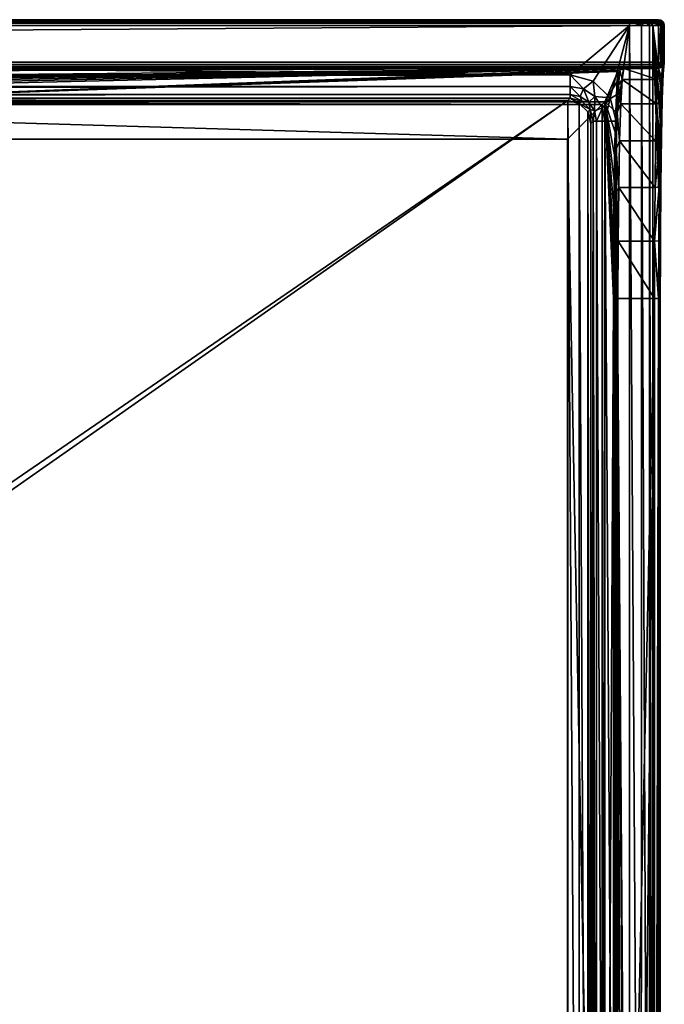
# Model space of a CAD drawing. Units: inches. Extents: x -8 to 238, y -75 to 99.
# Drawn here: x 210 to 238, y 57 to 99 of the extents above; entities that cross this region are included whole.
import ezdxf

# ---------------------------------------------------------------- set-up
doc = ezdxf.new("R2010")
doc.units = ezdxf.units.IN
doc.header["$MEASUREMENT"] = 0
doc.layers.add('699', color=7, linetype='Continuous')

msp = doc.modelspace()

# ---------------------------------------------------------------- linework, layer by layer
at = {"layer": '699', "color": 5, "linetype": 'Continuous'}
for points in [[(238.067, 99.327, -22.351), (8.567, 99.327, -22.351), (195.368, 99.327, -11.046), (238.067, 99.327, -22.351)], [(8.567, 99.327, -22.351), (238.067, 99.327, -22.351), (238.067, 99.31, -22.443), (8.567, 99.327, -22.351)], [(8.567, 99.327, -22.351), (238.067, 99.31, -22.443), (8.567, 99.31, -22.443), (8.567, 99.327, -22.351)], [(238.067, 99.31, -22.443), (238.067, 99.259, -22.523), (8.567, 99.31, -22.443), (238.067, 99.31, -22.443)], [(8.567, 99.31, -22.443), (238.067, 99.259, -22.523), (8.567, 99.258, -22.524), (8.567, 99.31, -22.443)], [(238.067, 99.259, -22.523), (238.067, 99.174, -22.582), (8.567, 99.258, -22.524), (238.067, 99.259, -22.523)], [(8.567, 99.258, -22.524), (238.067, 99.174, -22.582), (8.567, 99.175, -22.581), (8.567, 99.258, -22.524)], [(238.067, 99.077, -22.601), (8.567, 99.077, -22.601), (8.567, 99.175, -22.581), (238.067, 99.077, -22.601)], [(238.067, 99.174, -22.582), (238.067, 99.077, -22.601), (8.567, 99.175, -22.581), (238.067, 99.174, -22.582)], [(9.819, 99.327, 7.149), (9.819, 99.247, 7.332), (236.815, 99.327, 7.149), (9.819, 99.327, 7.149)], [(236.815, 99.327, 7.149), (9.819, 99.247, 7.332), (236.815, 99.253, 7.326), (236.815, 99.327, 7.149)], [(9.819, 99.327, 7.149), (236.815, 99.327, 7.149), (41.722, 99.327, -2.117), (9.819, 99.327, 7.149)], [(9.819, 99.247, 7.332), (9.819, 99.077, 7.399), (236.815, 99.253, 7.326), (9.819, 99.247, 7.332)], [(9.819, 99.077, 7.399), (236.815, 99.077, 7.399), (236.815, 99.253, 7.326), (9.819, 99.077, 7.399)], [(41.722, 99.327, -2.117), (236.815, 99.327, 7.149), (43.058, 99.327, -2.127), (41.722, 99.327, -2.117)], [(43.058, 99.327, -2.127), (236.815, 99.327, 7.149), (44.244, 99.327, -2.705), (43.058, 99.327, -2.127)], [(44.244, 99.327, -2.705), (236.815, 99.327, 7.149), (45.068, 99.327, -3.739), (44.244, 99.327, -2.705)], [(236.815, 99.327, 7.149), (45.368, 99.327, -5.046), (45.068, 99.327, -3.739), (236.815, 99.327, 7.149)], [(45.368, 99.327, -5.046), (236.815, 99.327, 7.149), (45.368, 99.327, -11.046), (45.368, 99.327, -5.046)], [(45.368, 99.327, -11.046), (236.815, 99.327, 7.149), (188.058, 99.327, -5.348), (45.368, 99.327, -11.046)], [(236.815, 99.327, 7.149), (189.368, 99.327, -5.046), (188.058, 99.327, -5.348), (236.815, 99.327, 7.149)], [(189.368, 99.327, -5.046), (236.815, 99.327, 7.149), (195.368, 99.327, -5.046), (189.368, 99.327, -5.046)], [(196.678, 99.327, -10.745), (238.067, 99.327, -22.351), (195.368, 99.327, -11.046), (196.678, 99.327, -10.745)], [(195.368, 99.327, -5.046), (236.815, 99.327, 7.149), (196.685, 99.327, -5.352), (195.368, 99.327, -5.046)], [(237.565, 99.327, 6.412), (238.067, 99.327, -22.351), (196.678, 99.327, -10.745), (237.565, 99.327, 6.412)], [(237.503, 99.327, 6.697), (237.565, 99.327, 6.412), (196.678, 99.327, -10.745), (237.503, 99.327, 6.697)], [(237.341, 99.327, 6.934), (237.503, 99.327, 6.697), (196.678, 99.327, -10.745), (237.341, 99.327, 6.934)], [(237.101, 99.327, 7.092), (237.341, 99.327, 6.934), (196.678, 99.327, -10.745), (237.101, 99.327, 7.092)], [(236.815, 99.327, 7.149), (237.101, 99.327, 7.092), (196.678, 99.327, -10.745), (236.815, 99.327, 7.149)], [(197.715, 99.327, -9.916), (236.815, 99.327, 7.149), (196.678, 99.327, -10.745), (197.715, 99.327, -9.916)], [(196.685, 99.327, -5.352), (236.815, 99.327, 7.149), (197.728, 99.327, -6.194), (196.685, 99.327, -5.352)], [(198.29, 99.327, -8.726), (236.815, 99.327, 7.149), (197.715, 99.327, -9.916), (198.29, 99.327, -8.726)], [(197.728, 99.327, -6.194), (236.815, 99.327, 7.149), (198.295, 99.327, -7.391), (197.728, 99.327, -6.194)], [(198.295, 99.327, -7.391), (236.815, 99.327, 7.149), (198.29, 99.327, -8.726), (198.295, 99.327, -7.391)], [(237.101, 99.327, 7.092), (236.815, 99.327, 7.149), (237.166, 99.254, 7.257), (237.101, 99.327, 7.092)], [(237.166, 99.254, 7.257), (236.815, 99.327, 7.149), (236.815, 99.253, 7.326), (237.166, 99.254, 7.257)], [(237.166, 99.254, 7.257), (236.815, 99.253, 7.326), (237.323, 99.077, 7.26), (237.166, 99.254, 7.257)], [(236.815, 99.253, 7.326), (236.815, 99.077, 7.399), (237.323, 99.077, 7.26), (236.815, 99.253, 7.326)], [(237.341, 99.327, 6.934), (237.101, 99.327, 7.092), (237.465, 99.254, 7.06), (237.341, 99.327, 6.934)], [(237.101, 99.327, 7.092), (237.166, 99.254, 7.257), (237.465, 99.254, 7.06), (237.101, 99.327, 7.092)], [(237.465, 99.254, 7.06), (237.166, 99.254, 7.257), (237.323, 99.077, 7.26), (237.465, 99.254, 7.06)], [(237.678, 99.077, 6.905), (237.465, 99.254, 7.06), (237.323, 99.077, 7.26), (237.678, 99.077, 6.905)], [(237.503, 99.327, 6.697), (237.341, 99.327, 6.934), (237.667, 99.254, 6.765), (237.503, 99.327, 6.697)], [(237.341, 99.327, 6.934), (237.465, 99.254, 7.06), (237.667, 99.254, 6.765), (237.341, 99.327, 6.934)], [(237.667, 99.254, 6.765), (237.465, 99.254, 7.06), (237.678, 99.077, 6.905), (237.667, 99.254, 6.765)], [(237.565, 99.327, 6.412), (237.503, 99.327, 6.697), (237.742, 99.254, 6.415), (237.565, 99.327, 6.412)], [(237.742, 99.254, 6.415), (237.503, 99.327, 6.697), (237.667, 99.254, 6.765), (237.742, 99.254, 6.415)], [(238.067, 99.327, -22.351), (237.565, 99.327, 6.412), (238.163, 99.308, -22.351), (238.067, 99.327, -22.351)], [(237.565, 99.327, 6.412), (237.742, 99.254, 6.415), (238.163, 99.308, -22.351), (237.565, 99.327, 6.412)], [(237.815, 99.077, 6.416), (237.742, 99.254, 6.415), (237.667, 99.254, 6.765), (237.815, 99.077, 6.416)], [(237.815, 99.077, 6.416), (237.667, 99.254, 6.765), (237.678, 99.077, 6.905), (237.815, 99.077, 6.416)], [(238.163, 99.308, -22.351), (237.742, 99.254, 6.415), (238.244, 99.254, -22.351), (238.163, 99.308, -22.351)], [(237.742, 99.254, 6.415), (237.815, 99.077, 6.416), (238.298, 99.173, -22.351), (237.742, 99.254, 6.415)], [(238.244, 99.254, -22.351), (237.742, 99.254, 6.415), (238.298, 99.173, -22.351), (238.244, 99.254, -22.351)], [(237.815, 99.077, 6.416), (238.317, 99.077, -22.351), (238.298, 99.173, -22.351), (237.815, 99.077, 6.416)], [(238.067, 99.31, -22.443), (238.067, 99.327, -22.351), (238.163, 99.308, -22.351), (238.067, 99.31, -22.443)], [(238.067, 99.259, -22.523), (238.067, 99.31, -22.443), (238.163, 99.308, -22.351), (238.067, 99.259, -22.523)], [(238.067, 99.259, -22.523), (238.163, 99.308, -22.351), (238.143, 99.247, -22.52), (238.067, 99.259, -22.523)], [(238.067, 99.174, -22.582), (238.067, 99.259, -22.523), (238.235, 99.153, -22.521), (238.067, 99.174, -22.582)], [(238.235, 99.153, -22.521), (238.067, 99.259, -22.523), (238.143, 99.247, -22.52), (238.235, 99.153, -22.521)], [(238.067, 99.077, -22.601), (238.067, 99.174, -22.582), (238.161, 99.077, -22.583), (238.067, 99.077, -22.601)], [(238.067, 99.174, -22.582), (238.235, 99.153, -22.521), (238.241, 99.077, -22.53), (238.067, 99.174, -22.582)], [(238.067, 99.174, -22.582), (238.241, 99.077, -22.53), (238.161, 99.077, -22.583), (238.067, 99.174, -22.582)], [(238.163, 99.308, -22.351), (238.244, 99.254, -22.351), (238.143, 99.247, -22.52), (238.163, 99.308, -22.351)], [(238.244, 99.254, -22.351), (238.236, 99.246, -22.425), (238.143, 99.247, -22.52), (238.244, 99.254, -22.351)], [(238.236, 99.246, -22.425), (238.211, 99.222, -22.495), (238.143, 99.247, -22.52), (238.236, 99.246, -22.425)], [(238.211, 99.222, -22.495), (238.235, 99.153, -22.521), (238.143, 99.247, -22.52), (238.211, 99.222, -22.495)], [(238.211, 99.222, -22.495), (238.236, 99.246, -22.425), (238.235, 99.153, -22.521), (238.211, 99.222, -22.495)], [(238.235, 99.153, -22.521), (238.236, 99.246, -22.425), (238.241, 99.077, -22.53), (238.235, 99.153, -22.521)], [(238.236, 99.246, -22.425), (238.244, 99.254, -22.351), (238.298, 99.077, -22.447), (238.236, 99.246, -22.425)], [(238.241, 99.077, -22.53), (238.236, 99.246, -22.425), (238.298, 99.077, -22.447), (238.241, 99.077, -22.53)], [(238.244, 99.254, -22.351), (238.298, 99.173, -22.351), (238.298, 99.077, -22.447), (238.244, 99.254, -22.351)], [(238.298, 99.173, -22.351), (238.317, 99.077, -22.351), (238.298, 99.077, -22.447), (238.298, 99.173, -22.351)], [(8.567, 99.077, -22.601), (238.067, 99.077, -22.601), (8.567, 97.477, -22.601), (8.567, 99.077, -22.601)], [(8.567, 97.477, -22.601), (238.067, 99.077, -22.601), (238.067, 97.477, -22.601), (8.567, 97.477, -22.601)], [(9.819, 99.077, 7.399), (12.401, 96.928, 7.399), (234.233, 96.928, 7.399), (9.819, 99.077, 7.399)], [(9.819, 99.077, 7.399), (234.233, 96.928, 7.399), (236.815, 99.077, 7.399), (9.819, 99.077, 7.399)], [(236.815, 99.077, 7.399), (234.233, 96.928, 7.399), (235.235, 96.659, 7.399), (236.815, 99.077, 7.399)], [(235.963, 95.931, 7.399), (236.815, 99.077, 7.399), (235.235, 96.659, 7.399), (235.963, 95.931, 7.399)], [(236.232, 94.93, 7.399), (236.815, 99.077, 7.399), (235.963, 95.931, 7.399), (236.232, 94.93, 7.399)], [(236.815, 15.143, 7.399), (236.815, 99.077, 7.399), (236.232, 94.93, 7.399), (236.815, 15.143, 7.399)], [(236.815, 99.077, 7.399), (236.815, 15.143, 7.399), (237.308, 15.143, 7.269), (236.815, 99.077, 7.399)], [(236.815, 99.077, 7.399), (237.308, 15.143, 7.269), (237.323, 99.077, 7.26), (236.815, 99.077, 7.399)], [(237.308, 15.143, 7.269), (237.676, 15.143, 6.908), (237.323, 99.077, 7.26), (237.308, 15.143, 7.269)], [(237.676, 15.143, 6.908), (237.678, 99.077, 6.905), (237.323, 99.077, 7.26), (237.676, 15.143, 6.908)], [(237.676, 15.143, 6.908), (237.815, 15.143, 6.416), (237.678, 99.077, 6.905), (237.676, 15.143, 6.908)], [(237.815, 15.143, 6.416), (237.815, 99.077, 6.416), (237.678, 99.077, 6.905), (237.815, 15.143, 6.416)], [(237.815, 15.143, 6.416), (238.148, 89.784, -12.672), (237.815, 99.077, 6.416), (237.815, 15.143, 6.416)], [(238.226, 95.88, -17.109), (238.317, 99.077, -22.351), (237.815, 99.077, 6.416), (238.226, 95.88, -17.109)], [(238.191, 94.246, -15.132), (238.226, 95.88, -17.109), (237.815, 99.077, 6.416), (238.191, 94.246, -15.132)], [(238.165, 92.172, -13.622), (238.191, 94.246, -15.132), (237.815, 99.077, 6.416), (238.165, 92.172, -13.622)], [(238.148, 89.784, -12.672), (238.165, 92.172, -13.622), (237.815, 99.077, 6.416), (238.148, 89.784, -12.672)], [(238.067, 99.077, -22.601), (238.161, 99.077, -22.583), (238.067, 97.477, -22.601), (238.067, 99.077, -22.601)], [(238.067, 97.477, -22.601), (238.161, 99.077, -22.583), (238.162, 97.476, -22.582), (238.067, 97.477, -22.601)], [(238.161, 99.077, -22.583), (238.241, 99.077, -22.53), (238.162, 97.476, -22.582), (238.161, 99.077, -22.583)], [(238.162, 97.476, -22.582), (238.241, 99.077, -22.53), (238.244, 97.476, -22.528), (238.162, 97.476, -22.582)], [(238.266, 96.973, -19.435), (238.317, 99.077, -22.351), (238.226, 95.88, -17.109), (238.266, 96.973, -19.435)], [(238.241, 99.077, -22.53), (238.298, 99.077, -22.447), (238.244, 97.476, -22.528), (238.241, 99.077, -22.53)], [(238.244, 97.476, -22.528), (238.298, 99.077, -22.447), (238.298, 97.476, -22.447), (238.244, 97.476, -22.528)], [(238.31, 97.454, -21.971), (238.317, 99.077, -22.351), (238.266, 96.973, -19.435), (238.31, 97.454, -21.971)], [(238.317, 99.077, -22.351), (238.317, 97.476, -22.351), (238.298, 97.476, -22.447), (238.317, 99.077, -22.351)], [(238.298, 99.077, -22.447), (238.317, 99.077, -22.351), (238.298, 97.476, -22.447), (238.298, 99.077, -22.447)], [(238.317, 97.476, -22.351), (238.317, 99.077, -22.351), (238.31, 97.454, -21.971), (238.317, 97.476, -22.351)], [(8.567, 97.383, -22.583), (8.567, 97.477, -22.601), (238.067, 97.477, -22.601), (8.567, 97.383, -22.583)], [(8.567, 97.383, -22.583), (238.067, 97.477, -22.601), (238.067, 97.383, -22.583), (8.567, 97.383, -22.583)], [(238.067, 97.477, -22.601), (238.162, 97.476, -22.582), (238.067, 97.383, -22.583), (238.067, 97.477, -22.601)], [(238.162, 97.476, -22.582), (238.067, 97.301, -22.529), (238.067, 97.383, -22.583), (238.162, 97.476, -22.582)], [(238.067, 97.301, -22.529), (238.162, 97.476, -22.582), (238.142, 97.313, -22.526), (238.067, 97.301, -22.529)], [(238.162, 97.476, -22.582), (238.244, 97.476, -22.528), (238.142, 97.313, -22.526), (238.162, 97.476, -22.582)], [(238.142, 97.313, -22.526), (238.244, 97.476, -22.528), (238.236, 97.403, -22.523), (238.142, 97.313, -22.526)], [(238.244, 97.476, -22.528), (238.298, 97.381, -22.357), (238.236, 97.403, -22.523), (238.244, 97.476, -22.528)], [(238.317, 97.476, -22.351), (238.31, 97.454, -21.971), (238.238, 97.277, -21.983), (238.317, 97.476, -22.351)], [(238.317, 97.476, -22.351), (238.238, 97.277, -21.983), (238.298, 97.381, -22.357), (238.317, 97.476, -22.351)], [(238.31, 97.454, -21.971), (238.266, 96.973, -19.435), (238.238, 97.277, -21.983), (238.31, 97.454, -21.971)], [(238.244, 97.476, -22.528), (238.298, 97.476, -22.447), (238.298, 97.381, -22.357), (238.244, 97.476, -22.528)], [(238.298, 97.476, -22.447), (238.317, 97.476, -22.351), (238.298, 97.381, -22.357), (238.298, 97.476, -22.447)], [(8.567, 97.301, -22.529), (8.567, 97.383, -22.583), (238.067, 97.301, -22.529), (8.567, 97.301, -22.529)], [(238.067, 97.301, -22.529), (8.567, 97.383, -22.583), (238.067, 97.383, -22.583), (238.067, 97.301, -22.529)], [(8.567, 97.248, -22.453), (8.567, 97.301, -22.529), (238.067, 97.248, -22.454), (8.567, 97.248, -22.453)], [(238.067, 97.248, -22.454), (8.567, 97.301, -22.529), (238.067, 97.301, -22.529), (238.067, 97.248, -22.454)], [(238.064, 97.227, -22.365), (8.567, 97.227, -22.365), (8.567, 97.248, -22.453), (238.064, 97.227, -22.365)], [(238.064, 97.227, -22.365), (8.567, 97.248, -22.453), (238.067, 97.248, -22.454), (238.064, 97.227, -22.365)], [(8.57, 97.204, -21.991), (8.567, 97.227, -22.365), (238.064, 97.227, -22.365), (8.57, 97.204, -21.991)], [(8.57, 97.204, -21.991), (238.064, 97.227, -22.365), (10.075, 97.204, -21.991), (8.57, 97.204, -21.991)], [(10.075, 97.204, -21.991), (238.064, 97.227, -22.365), (10.24, 97.141, -20.962), (10.075, 97.204, -21.991)], [(238.064, 97.227, -22.365), (52.011, 97.139, -20.93), (10.24, 97.141, -20.962), (238.064, 97.227, -22.365)], [(52.745, 97.139, -20.93), (52.011, 97.139, -20.93), (238.064, 97.227, -22.365), (52.745, 97.139, -20.93)], [(113.467, 97.141, -20.953), (52.745, 97.139, -20.93), (238.064, 97.227, -22.365), (113.467, 97.141, -20.953)], [(113.633, 97.077, -19.916), (113.467, 97.141, -20.953), (238.064, 97.227, -22.365), (113.633, 97.077, -19.916)], [(182.369, 97.141, -20.953), (113.633, 97.077, -19.916), (238.064, 97.227, -22.365), (182.369, 97.141, -20.953)], [(182.534, 97.077, -19.916), (182.369, 97.141, -20.953), (238.064, 97.227, -22.365), (182.534, 97.077, -19.916)], [(182.622, 97.017, -18.937), (182.534, 97.077, -19.916), (238.064, 97.227, -22.365), (182.622, 97.017, -18.937)], [(182.762, 96.689, -13.566), (182.622, 97.017, -18.937), (238.064, 97.227, -22.365), (182.762, 96.689, -13.566)], [(195.378, 96.689, -13.566), (182.762, 96.689, -13.566), (238.064, 97.227, -22.365), (195.378, 96.689, -13.566)], [(197.038, 96.673, -13.31), (195.378, 96.689, -13.566), (238.064, 97.227, -22.365), (197.038, 96.673, -13.31)], [(238.064, 97.227, -22.365), (236.559, 97.204, -21.991), (197.038, 96.673, -13.31), (238.064, 97.227, -22.365)], [(198.548, 96.627, -12.561), (197.038, 96.673, -13.31), (236.559, 97.204, -21.991), (198.548, 96.627, -12.561)], [(198.548, 96.627, -12.561), (236.559, 97.204, -21.991), (199.758, 96.556, -11.392), (198.548, 96.627, -12.561)], [(199.758, 96.556, -11.392), (236.559, 97.204, -21.991), (200.559, 96.465, -9.912), (199.758, 96.556, -11.392)], [(200.559, 96.465, -9.912), (236.559, 97.204, -21.991), (200.875, 96.364, -8.258), (200.559, 96.465, -9.912)], [(200.875, 96.364, -8.258), (236.559, 97.204, -21.991), (201.165, 95.857, 0.039), (200.875, 96.364, -8.258)], [(236.559, 97.204, -21.991), (236.39, 97.139, -20.927), (201.165, 95.857, 0.039), (236.559, 97.204, -21.991)], [(236.39, 97.139, -20.927), (236.307, 97.082, -19.991), (201.165, 95.857, 0.039), (236.39, 97.139, -20.927)], [(236.307, 97.082, -19.991), (235.744, 95.767, 1.5), (201.165, 95.857, 0.039), (236.307, 97.082, -19.991)], [(236.307, 97.082, -19.991), (236.274, 96.651, -18.716), (235.744, 95.767, 1.5), (236.307, 97.082, -19.991)], [(236.274, 96.651, -18.716), (236.307, 97.082, -19.991), (236.33, 96.482, -18.673), (236.274, 96.651, -18.716)], [(236.307, 97.082, -19.991), (236.39, 97.139, -20.927), (236.33, 96.482, -18.673), (236.307, 97.082, -19.991)], [(236.39, 97.139, -20.927), (236.493, 96.737, -19.521), (236.33, 96.482, -18.673), (236.39, 97.139, -20.927)], [(236.559, 97.204, -21.991), (236.493, 96.737, -19.521), (236.39, 97.139, -20.927), (236.559, 97.204, -21.991)], [(236.493, 96.737, -19.521), (236.559, 97.204, -21.991), (238.016, 96.737, -19.522), (236.493, 96.737, -19.521)], [(238.061, 97.204, -21.991), (236.559, 97.204, -21.991), (238.064, 97.227, -22.365), (238.061, 97.204, -21.991)], [(238.016, 96.737, -19.522), (236.559, 97.204, -21.991), (238.061, 97.204, -21.991), (238.016, 96.737, -19.522)], [(238.016, 96.737, -19.522), (238.061, 97.204, -21.991), (238.194, 96.807, -19.502), (238.016, 96.737, -19.522)], [(238.061, 97.204, -21.991), (238.163, 97.246, -22.365), (238.244, 97.3, -22.362), (238.061, 97.204, -21.991)], [(238.061, 97.204, -21.991), (238.244, 97.3, -22.362), (238.238, 97.277, -21.983), (238.061, 97.204, -21.991)], [(238.061, 97.204, -21.991), (238.238, 97.277, -21.983), (238.194, 96.807, -19.502), (238.061, 97.204, -21.991)], [(238.061, 97.204, -21.991), (238.064, 97.227, -22.365), (238.163, 97.246, -22.365), (238.061, 97.204, -21.991)], [(238.064, 97.227, -22.365), (238.067, 97.248, -22.454), (238.163, 97.246, -22.365), (238.064, 97.227, -22.365)], [(238.235, 97.311, -22.434), (238.067, 97.301, -22.529), (238.142, 97.313, -22.526), (238.235, 97.311, -22.434)], [(238.067, 97.248, -22.454), (238.067, 97.301, -22.529), (238.235, 97.311, -22.434), (238.067, 97.248, -22.454)], [(238.244, 97.3, -22.362), (238.067, 97.248, -22.454), (238.235, 97.311, -22.434), (238.244, 97.3, -22.362)], [(238.163, 97.246, -22.365), (238.067, 97.248, -22.454), (238.244, 97.3, -22.362), (238.163, 97.246, -22.365)], [(238.21, 97.336, -22.501), (238.142, 97.313, -22.526), (238.236, 97.403, -22.523), (238.21, 97.336, -22.501)], [(238.21, 97.336, -22.501), (238.235, 97.311, -22.434), (238.142, 97.313, -22.526), (238.21, 97.336, -22.501)], [(238.238, 97.277, -21.983), (238.266, 96.973, -19.435), (238.194, 96.807, -19.502), (238.238, 97.277, -21.983)], [(238.235, 97.311, -22.434), (238.21, 97.336, -22.501), (238.236, 97.403, -22.523), (238.235, 97.311, -22.434)], [(238.244, 97.3, -22.362), (238.235, 97.311, -22.434), (238.236, 97.403, -22.523), (238.244, 97.3, -22.362)], [(238.298, 97.381, -22.357), (238.244, 97.3, -22.362), (238.236, 97.403, -22.523), (238.298, 97.381, -22.357)], [(238.238, 97.277, -21.983), (238.244, 97.3, -22.362), (238.298, 97.381, -22.357), (238.238, 97.277, -21.983)], [(234.233, 96.928, 7.399), (12.401, 96.928, 7.399), (12.401, 96.441, 7.272), (234.233, 96.928, 7.399)], [(234.233, 96.431, 7.266), (234.233, 96.928, 7.399), (12.401, 96.441, 7.272), (234.233, 96.431, 7.266)], [(234.233, 96.928, 7.399), (234.233, 96.431, 7.266), (234.813, 96.327, 7.272), (234.233, 96.928, 7.399)], [(235.235, 96.659, 7.399), (234.233, 96.928, 7.399), (234.813, 96.327, 7.272), (235.235, 96.659, 7.399)], [(235.235, 96.659, 7.399), (234.813, 96.327, 7.272), (235.304, 96, 7.273), (235.235, 96.659, 7.399)], [(235.963, 95.931, 7.399), (235.235, 96.659, 7.399), (235.304, 96, 7.273), (235.963, 95.931, 7.399)], [(236.274, 96.651, -18.716), (236.242, 96.065, -17.522), (235.744, 95.767, 1.5), (236.274, 96.651, -18.716)], [(236.242, 96.065, -17.522), (236.274, 96.651, -18.716), (236.33, 96.482, -18.673), (236.242, 96.065, -17.522)], [(236.493, 96.737, -19.521), (236.433, 95.671, -17.251), (236.33, 96.482, -18.673), (236.493, 96.737, -19.521)], [(236.433, 95.671, -17.251), (236.493, 96.737, -19.521), (237.976, 95.671, -17.251), (236.433, 95.671, -17.251)], [(237.976, 95.671, -17.251), (236.493, 96.737, -19.521), (238.016, 96.737, -19.522), (237.976, 95.671, -17.251)], [(237.976, 95.671, -17.251), (238.016, 96.737, -19.522), (238.154, 95.733, -17.211), (237.976, 95.671, -17.251)], [(238.016, 96.737, -19.522), (238.194, 96.807, -19.502), (238.154, 95.733, -17.211), (238.016, 96.737, -19.522)], [(238.266, 96.973, -19.435), (238.226, 95.88, -17.109), (238.154, 95.733, -17.211), (238.266, 96.973, -19.435)], [(238.194, 96.807, -19.502), (238.266, 96.973, -19.435), (238.154, 95.733, -17.211), (238.194, 96.807, -19.502)], [(12.401, 96.076, 6.922), (234.233, 96.431, 7.266), (12.401, 96.441, 7.272), (12.401, 96.076, 6.922)], [(234.233, 96.076, 6.922), (234.233, 96.431, 7.266), (12.401, 96.076, 6.922), (234.233, 96.076, 6.922)], [(234.233, 96.431, 7.266), (234.673, 95.991, 6.923), (234.813, 96.327, 7.272), (234.233, 96.431, 7.266)], [(234.233, 96.431, 7.266), (234.233, 96.076, 6.922), (234.673, 95.991, 6.923), (234.233, 96.431, 7.266)], [(234.673, 95.991, 6.923), (235.047, 95.743, 6.925), (234.813, 96.327, 7.272), (234.673, 95.991, 6.923)], [(234.813, 96.327, 7.272), (235.047, 95.743, 6.925), (235.304, 96, 7.273), (234.813, 96.327, 7.272)], [(236.242, 96.065, -17.522), (236.33, 96.482, -18.673), (236.276, 95.318, -16.633), (236.242, 96.065, -17.522)], [(236.33, 96.482, -18.673), (236.433, 95.671, -17.251), (236.276, 95.318, -16.633), (236.33, 96.482, -18.673)], [(12.401, 95.929, 6.434), (234.233, 95.929, 6.434), (234.233, 96.076, 6.922), (12.401, 95.929, 6.434)], [(12.401, 95.929, 6.434), (234.233, 96.076, 6.922), (12.401, 96.076, 6.922), (12.401, 95.929, 6.434)], [(12.503, 95.827, 3.52), (234.131, 95.827, 3.52), (12.401, 95.929, 6.434), (12.503, 95.827, 3.52)], [(12.401, 95.929, 6.434), (234.131, 95.827, 3.52), (234.233, 95.929, 6.434), (12.401, 95.929, 6.434)], [(12.503, 95.827, 3.52), (177.773, 57.126, 3.52), (234.131, 95.827, 3.52), (12.503, 95.827, 3.52)], [(234.131, 95.827, 3.52), (177.773, 57.126, 3.52), (178.59, 56.909, 3.52), (234.131, 95.827, 3.52)], [(234.131, 14.827, 3.52), (234.131, 95.827, 3.52), (178.59, 56.909, 3.52), (234.131, 14.827, 3.52)], [(201.165, 95.857, 0.039), (235.744, 95.767, 1.5), (183.138, 95.767, 1.5), (201.165, 95.857, 0.039)], [(183.138, 95.767, 1.5), (235.744, 95.767, 1.5), (235.624, 95.646, 1.5), (183.138, 95.767, 1.5)], [(183.157, 95.646, 1.5), (183.138, 95.767, 1.5), (235.624, 95.646, 1.5), (183.157, 95.646, 1.5)], [(234.131, 95.827, 3.52), (234.632, 95.693, 3.52), (234.233, 95.929, 6.434), (234.131, 95.827, 3.52)], [(234.632, 95.693, 3.52), (234.131, 95.827, 3.52), (234.629, 14.96, 3.52), (234.632, 95.693, 3.52)], [(234.629, 14.96, 3.52), (234.131, 95.827, 3.52), (234.131, 14.827, 3.52), (234.629, 14.96, 3.52)], [(234.233, 96.076, 6.922), (234.233, 95.929, 6.434), (234.735, 95.795, 6.446), (234.233, 96.076, 6.922)], [(234.233, 96.076, 6.922), (234.735, 95.795, 6.446), (234.673, 95.991, 6.923), (234.233, 96.076, 6.922)], [(234.233, 95.929, 6.434), (234.632, 95.693, 3.52), (234.735, 95.795, 6.446), (234.233, 95.929, 6.434)], [(234.735, 95.795, 6.446), (234.632, 95.693, 3.52), (235.1, 95.429, 6.446), (234.735, 95.795, 6.446)], [(234.673, 95.991, 6.923), (234.735, 95.795, 6.446), (235.047, 95.743, 6.925), (234.673, 95.991, 6.923)], [(234.735, 95.795, 6.446), (235.1, 95.429, 6.446), (235.047, 95.743, 6.925), (234.735, 95.795, 6.446)], [(235.047, 95.743, 6.925), (235.295, 95.369, 6.923), (235.304, 96, 7.273), (235.047, 95.743, 6.925)], [(235.047, 95.743, 6.925), (235.1, 95.429, 6.446), (235.295, 95.369, 6.923), (235.047, 95.743, 6.925)], [(235.304, 96, 7.273), (235.295, 95.369, 6.923), (235.631, 95.509, 7.272), (235.304, 96, 7.273)], [(235.963, 95.931, 7.399), (235.304, 96, 7.273), (235.631, 95.509, 7.272), (235.963, 95.931, 7.399)], [(235.744, 95.767, 1.5), (235.744, 15.414, 1.5), (235.624, 95.646, 1.5), (235.744, 95.767, 1.5)], [(235.963, 95.931, 7.399), (235.631, 95.509, 7.272), (235.745, 94.93, 7.272), (235.963, 95.931, 7.399)], [(236.242, 96.065, -17.522), (236.213, 95.323, -16.408), (235.744, 95.767, 1.5), (236.242, 96.065, -17.522)], [(236.111, 88.566, -12.496), (236.109, 87.223, -12.406), (235.744, 95.767, 1.5), (236.111, 88.566, -12.496)], [(235.744, 95.767, 1.5), (236.109, 87.223, -12.406), (235.744, 15.414, 1.5), (235.744, 95.767, 1.5)], [(236.118, 89.871, -12.756), (236.111, 88.566, -12.496), (235.744, 95.767, 1.5), (236.118, 89.871, -12.756)], [(236.129, 91.139, -13.189), (236.118, 89.871, -12.756), (235.744, 95.767, 1.5), (236.129, 91.139, -13.189)], [(236.144, 92.333, -13.78), (236.129, 91.139, -13.189), (235.744, 95.767, 1.5), (236.144, 92.333, -13.78)], [(236.164, 93.443, -14.523), (236.144, 92.333, -13.78), (235.744, 95.767, 1.5), (236.164, 93.443, -14.523)], [(236.187, 94.445, -15.405), (236.164, 93.443, -14.523), (235.744, 95.767, 1.5), (236.187, 94.445, -15.405)], [(236.213, 95.323, -16.408), (236.187, 94.445, -15.405), (235.744, 95.767, 1.5), (236.213, 95.323, -16.408)], [(236.232, 94.93, 7.399), (235.963, 95.931, 7.399), (235.745, 94.93, 7.272), (236.232, 94.93, 7.399)], [(236.213, 95.323, -16.408), (236.242, 96.065, -17.522), (236.276, 95.318, -16.633), (236.213, 95.323, -16.408)], [(237.976, 95.671, -17.251), (238.154, 95.733, -17.211), (238.119, 94.125, -15.262), (237.976, 95.671, -17.251)], [(238.226, 95.88, -17.109), (238.191, 94.246, -15.132), (238.119, 94.125, -15.262), (238.226, 95.88, -17.109)], [(238.154, 95.733, -17.211), (238.226, 95.88, -17.109), (238.119, 94.125, -15.262), (238.154, 95.733, -17.211)], [(183.118, 94.146), (183.157, 95.646, 1.5), (234.124, 94.146), (183.118, 94.146)], [(183.157, 95.646, 1.5), (235.624, 95.646, 1.5), (234.124, 94.146), (183.157, 95.646, 1.5)], [(235.624, 95.646, 1.5), (235.624, 15.088, 1.5), (234.124, 94.146), (235.624, 95.646, 1.5)], [(234.996, 15.326, 3.52), (234.632, 95.693, 3.52), (234.629, 14.96, 3.52), (234.996, 15.326, 3.52)], [(234.998, 95.326, 3.52), (234.632, 95.693, 3.52), (234.996, 15.326, 3.52), (234.998, 95.326, 3.52)], [(234.632, 95.693, 3.52), (234.998, 95.326, 3.52), (235.1, 95.429, 6.446), (234.632, 95.693, 3.52)], [(235.131, 15.827, 3.52), (234.998, 95.326, 3.52), (234.996, 15.326, 3.52), (235.131, 15.827, 3.52)], [(234.998, 95.326, 3.52), (235.131, 94.828, 3.52), (235.1, 95.429, 6.446), (234.998, 95.326, 3.52)], [(235.131, 94.828, 3.52), (234.998, 95.326, 3.52), (235.131, 15.827, 3.52), (235.131, 94.828, 3.52)], [(235.1, 95.429, 6.446), (235.233, 94.93, 6.434), (235.295, 95.369, 6.923), (235.1, 95.429, 6.446)], [(235.131, 94.828, 3.52), (235.233, 94.93, 6.434), (235.1, 95.429, 6.446), (235.131, 94.828, 3.52)], [(235.295, 95.369, 6.923), (235.233, 94.93, 6.434), (235.377, 94.93, 6.918), (235.295, 95.369, 6.923)], [(235.295, 95.369, 6.923), (235.377, 94.93, 6.918), (235.631, 95.509, 7.272), (235.295, 95.369, 6.923)], [(235.631, 95.509, 7.272), (235.377, 94.93, 6.918), (235.745, 94.93, 7.272), (235.631, 95.509, 7.272)], [(235.744, 15.414, 1.5), (235.713, 15.24, 1.5), (235.624, 95.646, 1.5), (235.744, 15.414, 1.5)], [(235.713, 15.24, 1.5), (235.624, 15.088, 1.5), (235.624, 95.646, 1.5), (235.713, 15.24, 1.5)], [(236.187, 94.445, -15.405), (236.213, 95.323, -16.408), (236.231, 93.716, -14.92), (236.187, 94.445, -15.405)], [(236.213, 95.323, -16.408), (236.276, 95.318, -16.633), (236.231, 93.716, -14.92), (236.213, 95.323, -16.408)], [(236.276, 95.318, -16.633), (236.381, 94.075, -15.318), (236.231, 93.716, -14.92), (236.276, 95.318, -16.633)], [(236.433, 95.671, -17.251), (236.381, 94.075, -15.318), (236.276, 95.318, -16.633), (236.433, 95.671, -17.251)], [(236.381, 94.075, -15.318), (236.433, 95.671, -17.251), (237.941, 94.075, -15.318), (236.381, 94.075, -15.318)], [(237.941, 94.075, -15.318), (236.433, 95.671, -17.251), (237.976, 95.671, -17.251), (237.941, 94.075, -15.318)], [(237.941, 94.075, -15.318), (237.976, 95.671, -17.251), (238.119, 94.125, -15.262), (237.941, 94.075, -15.318)], [(235.131, 94.828, 3.52), (235.131, 15.827, 3.52), (235.233, 94.93, 6.434), (235.131, 94.828, 3.52)], [(235.131, 15.827, 3.52), (235.233, 15.725, 6.434), (235.233, 94.93, 6.434), (235.131, 15.827, 3.52)], [(235.233, 94.93, 6.434), (235.233, 15.725, 6.434), (235.377, 15.725, 6.918), (235.233, 94.93, 6.434)], [(235.377, 94.93, 6.918), (235.233, 94.93, 6.434), (235.377, 15.725, 6.918), (235.377, 94.93, 6.918)], [(235.745, 94.93, 7.272), (235.377, 94.93, 6.918), (235.745, 15.725, 7.272), (235.745, 94.93, 7.272)], [(235.745, 15.725, 7.272), (235.377, 94.93, 6.918), (235.377, 15.725, 6.918), (235.745, 15.725, 7.272)], [(236.232, 15.725, 7.399), (236.232, 94.93, 7.399), (235.745, 94.93, 7.272), (236.232, 15.725, 7.399)], [(236.232, 15.725, 7.399), (235.745, 94.93, 7.272), (235.745, 15.725, 7.272), (236.232, 15.725, 7.399)], [(236.746, 14.622, 7.399), (236.815, 15.143, 7.399), (236.232, 94.93, 7.399), (236.746, 14.622, 7.399)], [(236.546, 14.141, 7.399), (236.746, 14.622, 7.399), (236.232, 94.93, 7.399), (236.546, 14.141, 7.399)], [(236.232, 15.725, 7.399), (236.546, 14.141, 7.399), (236.232, 94.93, 7.399), (236.232, 15.725, 7.399)], [(236.164, 93.443, -14.523), (236.187, 94.445, -15.405), (236.231, 93.716, -14.92), (236.164, 93.443, -14.523)], [(183.118, 94.146), (234.124, 94.146), (234.124, 16.535), (183.118, 94.146)], [(183.118, 94.146), (234.124, 16.535), (183.118, 16.535), (183.118, 94.146)], [(234.124, 94.146), (235.624, 15.088, 1.5), (234.124, 16.535), (234.124, 94.146)], [(236.381, 94.075, -15.318), (236.342, 92.049, -13.843), (236.231, 93.716, -14.92), (236.381, 94.075, -15.318)], [(236.342, 92.049, -13.843), (236.381, 94.075, -15.318), (237.915, 92.049, -13.843), (236.342, 92.049, -13.843)], [(237.915, 92.049, -13.843), (236.381, 94.075, -15.318), (237.941, 94.075, -15.318), (237.915, 92.049, -13.843)], [(237.915, 92.049, -13.843), (237.941, 94.075, -15.318), (238.119, 94.125, -15.262), (237.915, 92.049, -13.843)], [(237.915, 92.049, -13.843), (238.119, 94.125, -15.262), (238.093, 92.081, -13.776), (237.915, 92.049, -13.843)], [(238.119, 94.125, -15.262), (238.165, 92.172, -13.622), (238.093, 92.081, -13.776), (238.119, 94.125, -15.262)], [(238.191, 94.246, -15.132), (238.165, 92.172, -13.622), (238.119, 94.125, -15.262), (238.191, 94.246, -15.132)], [(236.164, 93.443, -14.523), (236.231, 93.716, -14.92), (236.197, 91.759, -13.625), (236.164, 93.443, -14.523)], [(236.231, 93.716, -14.92), (236.342, 92.049, -13.843), (236.197, 91.759, -13.625), (236.231, 93.716, -14.92)], [(236.144, 92.333, -13.78), (236.164, 93.443, -14.523), (236.197, 91.759, -13.625), (236.144, 92.333, -13.78)], [(236.129, 91.139, -13.189), (236.144, 92.333, -13.78), (236.197, 91.759, -13.625), (236.129, 91.139, -13.189)], [(236.342, 92.049, -13.843), (236.317, 89.715, -12.917), (236.197, 91.759, -13.625), (236.342, 92.049, -13.843)], [(236.317, 89.715, -12.917), (236.342, 92.049, -13.843), (237.898, 89.715, -12.917), (236.317, 89.715, -12.917)], [(237.898, 89.715, -12.917), (236.342, 92.049, -13.843), (237.915, 92.049, -13.843), (237.898, 89.715, -12.917)], [(237.898, 89.715, -12.917), (237.915, 92.049, -13.843), (238.093, 92.081, -13.776), (237.898, 89.715, -12.917)], [(237.898, 89.715, -12.917), (238.093, 92.081, -13.776), (238.077, 89.728, -12.844), (237.898, 89.715, -12.917)], [(238.093, 92.081, -13.776), (238.148, 89.784, -12.672), (238.077, 89.728, -12.844), (238.093, 92.081, -13.776)], [(238.165, 92.172, -13.622), (238.148, 89.784, -12.672), (238.093, 92.081, -13.776), (238.165, 92.172, -13.622)], [(236.129, 91.139, -13.189), (236.197, 91.759, -13.625), (236.176, 89.551, -12.819), (236.129, 91.139, -13.189)], [(236.197, 91.759, -13.625), (236.317, 89.715, -12.917), (236.176, 89.551, -12.819), (236.197, 91.759, -13.625)], [(236.118, 89.871, -12.756), (236.129, 91.139, -13.189), (236.176, 89.551, -12.819), (236.118, 89.871, -12.756)], [(236.111, 88.566, -12.496), (236.118, 89.871, -12.756), (236.176, 89.551, -12.819), (236.111, 88.566, -12.496)], [(238.148, 89.784, -12.672), (237.815, 15.143, 6.416), (238.143, 87.223, -12.347), (238.148, 89.784, -12.672)], [(237.898, 89.715, -12.917), (238.077, 89.728, -12.844), (238.072, 87.223, -12.526), (237.898, 89.715, -12.917)], [(238.077, 89.728, -12.844), (238.143, 87.223, -12.347), (238.072, 87.223, -12.526), (238.077, 89.728, -12.844)], [(238.148, 89.784, -12.672), (238.143, 87.223, -12.347), (238.077, 89.728, -12.844), (238.148, 89.784, -12.672)], [(236.169, 87.223, -12.545), (236.111, 88.566, -12.496), (236.176, 89.551, -12.819), (236.169, 87.223, -12.545)], [(236.308, 87.223, -12.601), (236.169, 87.223, -12.545), (236.176, 89.551, -12.819), (236.308, 87.223, -12.601)], [(236.317, 89.715, -12.917), (236.308, 87.223, -12.601), (236.176, 89.551, -12.819), (236.317, 89.715, -12.917)], [(237.893, 87.223, -12.601), (236.308, 87.223, -12.601), (236.317, 89.715, -12.917), (237.893, 87.223, -12.601)], [(237.893, 87.223, -12.601), (236.317, 89.715, -12.917), (237.898, 89.715, -12.917), (237.893, 87.223, -12.601)], [(237.893, 87.223, -12.601), (237.898, 89.715, -12.917), (238.072, 87.223, -12.526), (237.893, 87.223, -12.601)], [(236.169, 87.223, -12.545), (236.109, 87.223, -12.406), (236.111, 88.566, -12.496), (236.169, 87.223, -12.545)], [(236.109, 87.223, -12.406), (236.109, 15.05, -12.406), (235.744, 15.414, 1.5), (236.109, 87.223, -12.406)], [(236.109, 15.05, -12.406), (236.109, 87.223, -12.406), (236.169, 87.223, -12.545), (236.109, 15.05, -12.406)], [(236.144, 14.945, -12.514), (236.109, 15.05, -12.406), (236.169, 87.223, -12.545), (236.144, 14.945, -12.514)], [(236.17, 14.839, -12.546), (236.144, 14.945, -12.514), (236.169, 87.223, -12.545), (236.17, 14.839, -12.546)], [(236.308, 87.223, -12.601), (236.17, 14.839, -12.546), (236.169, 87.223, -12.545), (236.308, 87.223, -12.601)], [(236.17, 14.839, -12.546), (236.308, 87.223, -12.601), (236.206, 14.708, -12.573), (236.17, 14.839, -12.546)], [(236.206, 14.708, -12.573), (236.308, 87.223, -12.601), (236.252, 14.547, -12.593), (236.206, 14.708, -12.573)], [(236.308, 87.223, -12.601), (236.308, 14.35, -12.601), (236.252, 14.547, -12.593), (236.308, 87.223, -12.601)], [(236.308, 14.35, -12.601), (236.308, 87.223, -12.601), (237.893, 87.223, -12.601), (236.308, 14.35, -12.601)], [(237.086, 12.872, -12.601), (236.308, 14.35, -12.601), (237.893, 87.223, -12.601), (237.086, 12.872, -12.601)], [(237.682, 13.763, -12.601), (237.086, 12.872, -12.601), (237.893, 87.223, -12.601), (237.682, 13.763, -12.601)], [(237.893, 14.817, -12.601), (237.682, 13.763, -12.601), (237.893, 87.223, -12.601), (237.893, 14.817, -12.601)], [(238.143, 87.223, -12.347), (237.815, 15.143, 6.416), (238.143, 14.817, -12.347), (238.143, 87.223, -12.347)], [(237.893, 14.817, -12.601), (237.893, 87.223, -12.601), (238.072, 87.223, -12.526), (237.893, 14.817, -12.601)], [(237.893, 14.817, -12.601), (238.072, 87.223, -12.526), (238.072, 14.817, -12.526), (237.893, 14.817, -12.601)], [(238.143, 87.223, -12.347), (238.143, 14.817, -12.347), (238.072, 14.817, -12.526), (238.143, 87.223, -12.347)], [(238.072, 87.223, -12.526), (238.143, 87.223, -12.347), (238.072, 14.817, -12.526), (238.072, 87.223, -12.526)], [(179.206, 56.293, 3.52), (234.131, 14.827, 3.52), (178.59, 56.909, 3.52), (179.206, 56.293, 3.52)]]:
    msp.add_3dface(points, dxfattribs=at)

doc.saveas('drawing.dxf')
